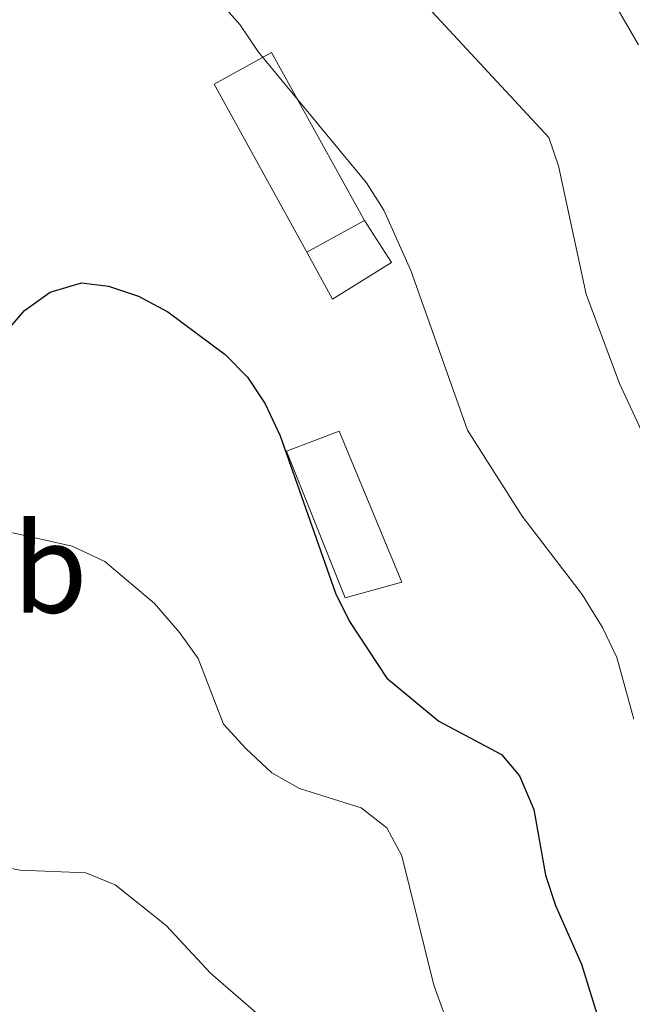
# Model space of a CAD drawing. Units: metres. Extents: x 655057 to 659578, y 702211 to 705281.
# Drawn here: x 656102 to 656150, y 703051 to 703128 of the extents above; entities that cross this region are included whole.
import ezdxf
from ezdxf.enums import TextEntityAlignment as Align

# ---------------------------------------------------------------- set-up
doc = ezdxf.new("R2010")
doc.units = ezdxf.units.M
doc.header["$MEASUREMENT"] = 0
doc.linetypes.add('DGN Style 3', pattern=[69.5358800440367, 49.6684857457405, -19.8673942982962])
for name, color, linetype, lineweight in [('Carátula', 7, 'Continuous', 5), ('Edificios construcciones cerramientos', 7, 'Continuous', 5), ('Elementos auxiliares', 7, 'Continuous', 5), ('Entidades rústicas y varios', 7, 'Continuous', 5), ('Hidrografía', 7, 'Continuous', 5), ('Relieve y altimetría', 7, 'Continuous', 5), ('Viales y ferrocarril', 7, 'Continuous', 5)]:
    doc.layers.add(name, color=color, linetype=linetype, lineweight=lineweight)
doc.styles.add('Style-Arial Narrow', font='txt')

msp = doc.modelspace()

# ---------------------------------------------------------------- linework, layer by layer
at = {"layer": 'Carátula', "color": 7, "linetype": 'Continuous', "lineweight": 5}
msp.add_3dface([(655123.95, 702210.98), (659577.8200000001, 702311.6200000001), (659510.72, 705280.8600000001), (655056.8600000001, 705180.22)], dxfattribs=at)
at = {"layer": 'Edificios construcciones cerramientos', "color": 1, "linetype": 'DGN Style 3', "lineweight": 15}
msp.add_line((656128.6799999999, 703112.1699999999, 698.63), (656124.1599999999, 703109.6699999999, 700.1), dxfattribs=at)
at = {"layer": 'Edificios construcciones cerramientos', "color": 1, "linetype": 'DGN Style 3', "lineweight": 15, "extrusion": (0.216882482584365, 0.17281475660186, 0.9607793964530478), "elevation": 264482.204845302, "flags": 128}
msp.add_lwpolyline([(141010.7675667653, -913798.5217068493), (141025.6558771802, -913801.1541036633), (141024.7943388022, -913806.4549575213), (141009.9060283871, -913803.8225607076)], dxfattribs=at)
at = {"layer": 'Edificios construcciones cerramientos', "color": 1, "linetype": 'Continuous', "lineweight": 15}
msp.add_polyline3d([(656128.6799999999, 703112.1699999999, 698.63), (656130.81, 703108.8800000001, 699), (656126.1599999999, 703105.99, 700.83), (656124.1599999999, 703109.6699999999, 700.1)], dxfattribs=at)
at = {"layer": 'Edificios construcciones cerramientos', "color": 1, "linetype": 'DGN Style 3', "lineweight": 15}
msp.add_polyline3d([(656122.55, 703094.02, 699.83), (656127.1599999999, 703082.48, 700.75), (656131.6200000001, 703083.72, 700.75), (656126.69, 703095.6100000001, 700.29), (656122.55, 703094.02, 699.83)], dxfattribs=at)
at = {"layer": 'Edificios construcciones cerramientos', "color": 1, "linetype": 'Continuous', "lineweight": 5}
for points in [[(656128.6799999999, 703112.1699999999, 698.63), (656124.1599999999, 703109.6699999999, 700.1), (656116.8600000001, 703122.8900000001, 699.37), (656121.3800000001, 703125.3900000001, 697.9)], [(656122.55, 703094.02, 699.83), (656126.69, 703095.6100000001, 700.29), (656131.6200000001, 703083.72, 700.75), (656127.1599999999, 703082.48, 700.75)]]:
    msp.add_3dface(points, dxfattribs=at)
at = {"layer": 'Elementos auxiliares', "color": 250, "linetype": 'Continuous', "lineweight": 5}
msp.add_3dface([(655934.71, 704937.71), (659359.6699999999, 705015.1300000001), (659412.55, 702701.74), (655986.44, 702624.3200000001)], dxfattribs=at)
at = {"layer": 'Relieve y altimetría', "color": 30, "linetype": 'Continuous', "lineweight": 5, "flags": 128}
for points, elevation in [([(656143.8700000001, 703136.97), (656150.26, 703125.98)], 685), ([(656132.3200000001, 703130.45), (656143.2, 703118.7), (656143.97, 703116.46), (656146.1499999999, 703106.3900000001), (656148.76, 703099.3400000001), (656150.5, 703095.6400000001)], 690), ([(656117.22, 703129.46), (656118.8800000001, 703127.5800000001), (656120.3400000001, 703125.3999999999), (656128.8400000001, 703115.1400000001), (656130.2, 703112.99), (656132.3300000001, 703108.25), (656136.8, 703095.6699999999), (656141.1100000001, 703088.9199999999), (656145.8300000001, 703082.75), (656147.4299999999, 703080.1599999999), (656148.55, 703077.81), (656149.8999999999, 703072.94)], 695), ([(656100.6300000001, 703087.69), (656105.6699999999, 703086.56), (656108.25, 703085.3500000001), (656112.1699999999, 703082.05), (656114.1399999999, 703079.76), (656115.6000000001, 703077.72), (656117.6000000001, 703072.55), (656119.3400000001, 703070.6300000001), (656121.3999999999, 703068.72), (656123.5700000001, 703067.49), (656128.4299999999, 703065.98), (656130.44, 703064.3900000001), (656131.6399999999, 703062.19), (656134.1499999999, 703052.03), (656136.52, 703045.51)], 705), ([(656080.74, 703050.51), (656084.3899999999, 703054.24), (656088.98, 703057.6599999999), (656092.56, 703061.3), (656094.46, 703062.0800000001), (656096.54, 703062.03), (656101.6000000001, 703061.0800000001), (656106.75, 703060.8600000001), (656109.06, 703059.9099999999), (656113.0700000001, 703056.71), (656116.5800000001, 703052.96), (656120.53, 703049.53)], 710)]:
    msp.add_lwpolyline(points, dxfattribs=dict(at, elevation=elevation))
at = {"layer": 'Relieve y altimetría', "color": 30, "linetype": 'Continuous', "lineweight": 25, "elevation": 700, "flags": 128}
msp.add_lwpolyline([(656098.45, 703101.06), (656101.9299999999, 703105.0800000001), (656103.96, 703106.54), (656106.4099999999, 703107.27), (656108.54, 703107.01), (656110.9099999999, 703106.23), (656113.2, 703104.99), (656117.72, 703101.6300000001), (656119.47, 703099.8400000001), (656120.8600000001, 703097.76), (656122.04, 703095.23), (656126.4199999999, 703082.8700000001), (656127.5, 703080.6200000001), (656130.45, 703076.1799999999), (656134.53, 703072.78), (656139.48, 703070.1699999999), (656140.8899999999, 703068.48), (656142.01, 703065.8500000001), (656142.94, 703060.6799999999), (656143.72, 703058.3), (656145.77, 703053.6799999999), (656147.31, 703048.6699999999)], dxfattribs=at)

# ---------------------------------------------------------------- texts
at = {"layer": 'Entidades rústicas y varios', "color": 92, "linetype": 'Continuous', "lineweight": 5, "style": 'Style-Arial Narrow'}
msp.add_text('Mb', height=7.000020000000001, dxfattribs=at).set_placement((656100.064875968, 703084.8200099999, 706.0500000000001), align=Align.MIDDLE_CENTER)

# ---------------------------------------------------------------- meshes
at = {"layer": 'Hidrografía', "color": 154, "linetype": 'Continuous', "lineweight": 15}
mesh = msp.add_polyface(dxfattribs=at)
corners = [(655992.8300000003, 702991.6799999999, 686.3399999999724), (655983.9799999997, 702974.0400000003, 688.0999999999981), (655982.1000000001, 702969.52, 688.4499999999903), (655978.94, 702960.04, 689.0499999999848), (655978.7999999998, 702965.9699999997, 688.7199999999966), (655980.22, 702970.22, 688.4499999999946), (655982.1599999997, 702974.8900000001, 688.0999999999902), (655992.6699999999, 702995.5800000001, 686.3099999999895), (655999.28, 703007.1400000001, 686.3099999999869), (656006.0800000001, 703020.95, 685.4499999999792), (656012.5, 703035.8999999999, 684.5899999999797), (656021.3300000003, 703060.9300000002, 684.5899999999792), (656027.2200000002, 703075.79, 684.5899999999916), (656028.4099999997, 703078.0800000001, 684.5899999999878), (656029.6799999997, 703080.3500000001, 683.4399999999833), (656033.9299999999, 703086.99, 683.4399999999758), (656037.29, 703094.1300000001, 683.4399999999927), (656039.99, 703101.8500000001, 683.4399999999928), (656041.5900000001, 703109.7200000002, 683.4399999999745), (656043.48, 703114.8199999998, 683.4399999999887), (656047.6599999999, 703121.54, 683.439999999979), (656049.3899999999, 703123.45, 683.4399999999974), (656051.4199999999, 703124.27, 683.4399999999928), (656056.48, 703124.6599999999, 683.4399999999977), (656058.9099999997, 703125.52, 683.4399999999882), (656061.25, 703126.8300000001, 682.2899999999853), (656063.1399999999, 703128.75, 682.2899999999818), (656064.5900000003, 703130.81, 682.2899999999819), (656065.9099999999, 703133.1200000003, 682.289999999983), (656069.24, 703142.03, 681.1399999999841), (656072.0499999998, 703154.3500000001, 680.5699999999932), (656072.3500000001, 703156.19, 679.9899999999818), (656074.6699999997, 703161.3300000001, 680.5700000000024), (656075.9699999997, 703163.6100000001, 680.5699999999864), (656076.8700000001, 703166.0000000002, 679.9899999999832), (656077.3899999997, 703171.21, 679.9900000000001), (656075.23, 703181.8700000001, 679.4199999999896), (656071.6699999997, 703200.03, 679.4200000000014), (656070.5199999998, 703202.3400000001, 679.4199999999945), (656068.5699999998, 703204.25, 679.419999999997), (656063.7999999998, 703206.2099999997, 679.4199999999958), (656061.1199999999, 703208.44, 679.4199999999906), (656060.03, 703210.48, 679.4199999999894), (656059.6499999997, 703213.0800000001, 678.2700000000057), (656059.6999999997, 703215.6699999999, 678.2699999999951), (656060.8799999999, 703220.9299999999, 678.2699999999973), (656064.7, 703233.1100000001, 678.2699999999948), (656069.4899999998, 703246.1200000001, 678.2699999999952), (656073.4199999995, 703255.23, 677.6999999999996), (656077.31, 703259.2, 677.3399999999883), (656091.9199999999, 703274.1499999999, 675.9799999999913), (656096.05, 703277.5700000001, 675.3999999999792), (656104.04, 703286.52, 674.2599999999835), (656107.28, 703290.69, 674.2599999999928), (656110.8400000001, 703294.5, 674.2599999999861), (656119.0499999998, 703300.75, 674.2600000000001), (656120.8499999999, 703302.5399999998, 674.2599999999868), (656127.45, 703306.8300000001, 674.2599999999885), (656127.71, 703304.71, 674.2599999999856), (656122.05, 703301.0600000003, 674.2599999999812), (656120.3099999998, 703299.31, 674.2599999999928), (656112.1200000001, 703293.0800000001, 674.2599999999883), (656108.7399999998, 703289.45, 674.2599999999973), (656105.5, 703285.29, 674.2599999999866), (656097.3799999999, 703276.19, 675.3999999999959), (656093.2199999997, 703272.7400000002, 675.9799999999893), (656080.0099999998, 703259.24, 677.2300000000087), (656075.0299999998, 703254.1499999999, 677.6999999999889), (656071.2699999998, 703245.4099999997, 678.2699999999982), (656066.4999999998, 703232.5, 678.2700000000006), (656062.7299999997, 703220.44, 678.2699999999869), (656061.6100000001, 703215.44, 678.2699999999772), (656061.5599999998, 703213.2, 678.2700000000023), (656061.8699999999, 703211.0800000001, 679.4200000000009), (656062.6300000001, 703209.6699999999, 679.4200000000017), (656064.79, 703207.8700000001, 679.4199999999754), (656069.6499999999, 703205.8700000001, 679.4199999999951), (656072.0900000001, 703203.47, 679.419999999982), (656073.4899999998, 703200.6499999999, 679.4199999999985), (656077.1000000001, 703182.24, 679.4200000000006), (656079.3200000001, 703171.31, 679.989999999987), (656078.7499999998, 703165.5599999998, 679.9899999999982), (656077.71, 703162.79, 680.5699999999757), (656076.3799999999, 703160.46, 680.5700000000053), (656074.2, 703155.6300000001, 679.989999999989), (656073.9199999997, 703153.98, 680.5699999999954), (656071.0800000001, 703141.48, 681.1399999999765), (656067.6399999999, 703132.29, 682.2899999999751), (656064.6099999999, 703127.52, 682.2899999999952), (656062.4199999999, 703125.29, 682.2899999999796), (656059.6999999997, 703123.77, 683.4399999999958), (656056.8800000001, 703122.7800000003, 683.4399999999866), (656051.8600000003, 703122.3900000001, 683.4399999999787), (656050.5, 703121.8400000003, 683.4399999999823), (656049.2, 703120.3800000001, 683.4399999999886), (656045.1999999997, 703113.97, 683.4399999999997), (656043.44, 703109.19, 683.439999999987), (656041.8299999998, 703101.3400000001, 683.4400000000014), (656039.0599999998, 703093.4000000001, 683.4399999999875), (656035.6000000003, 703086.0600000003, 683.439999999968), (656031.3199999998, 703079.3700000001, 683.440000000001), (656030.0899999999, 703077.1699999999, 684.589999999988), (656028.96, 703075, 684.5899999999863), (656023.1200000001, 703060.26, 684.5899999999847), (656014.3999999999, 703035.0900000001, 684.5900000000006), (656007.9499999997, 703020.0900000001, 685.4499999999988), (656001.1000000001, 703006.1699999999, 686.3099999999914)]
mesh.append_faces([[corners[k] for k in face] for face in [(4, 2, 3), (58, 56, 57)]], dxfattribs={"vtx0": -1, "color": 154})
mesh.append_faces([[corners[k] for k in face] for face in [(2, 5, 1), (1, 6, 0), (0, 7, 106), (106, 8, 105), (105, 9, 104), (104, 10, 103), (103, 11, 102), (102, 13, 101), (101, 14, 100), (100, 15, 99), (99, 15, 98), (98, 17, 97), (97, 17, 96), (96, 18, 95), (95, 20, 94), (94, 20, 93), (93, 22, 92), (92, 23, 91), (91, 23, 90), (90, 25, 89), (89, 25, 88), (88, 27, 87), (87, 28, 86), (86, 29, 85), (85, 30, 84), (84, 32, 83), (83, 33, 82), (82, 34, 81), (81, 35, 80), (80, 35, 79), (79, 37, 78), (78, 38, 77), (41, 74, 40), (73, 43, 72), (72, 43, 71), (71, 45, 70), (70, 46, 69), (69, 46, 68), (68, 47, 67), (67, 49, 66), (66, 50, 65), (65, 51, 64), (64, 51, 63), (63, 52, 62), (62, 53, 61), (61, 55, 60), (60, 55, 59), (59, 56, 58), (40, 75, 39)]], dxfattribs={"vtx0": -1, "vtx1": -1, "color": 154})
mesh.append_faces([[corners[k] for k in face] for face in [(2, 4, 5), (1, 5, 6), (0, 6, 7), (106, 7, 8), (105, 8, 9), (104, 9, 10), (103, 10, 11), (102, 11, 12), (102, 12, 13), (101, 13, 14), (100, 14, 15), (98, 15, 16), (98, 16, 17), (96, 17, 18), (95, 18, 19), (95, 19, 20), (93, 20, 21), (93, 21, 22), (92, 22, 23), (90, 23, 24), (90, 24, 25), (88, 25, 26), (88, 26, 27), (87, 27, 28), (86, 28, 29), (85, 29, 30), (84, 30, 31), (84, 31, 32), (83, 32, 33), (82, 33, 34), (81, 34, 35), (79, 35, 36), (79, 36, 37), (78, 37, 38), (77, 38, 39), (73, 42, 43), (42, 73, 74), (74, 41, 42), (71, 43, 44), (71, 44, 45), (70, 45, 46), (68, 46, 47), (67, 47, 48), (67, 48, 49), (66, 49, 50), (65, 50, 51), (63, 51, 52), (62, 52, 53), (61, 53, 54), (61, 54, 55), (59, 55, 56), (40, 74, 75), (39, 75, 76), (39, 76, 77)]], dxfattribs={"vtx0": -1, "vtx2": -1, "color": 154})
at = {"layer": 'Viales y ferrocarril', "color": 7, "linetype": 'Continuous', "lineweight": 5}
mesh = msp.add_polyface(dxfattribs=at)
corners = [(655994.6100000001, 702947.0900000001, 695.5700000000141), (655991.31, 702936.96, 696.4300000000156), (655988.99, 702930.25, 696.3900000000235), (655983.3800000001, 702906.6100000001, 697.5400000000151), (655980.3200000001, 702898.26, 697.7600000000033), (655980.1799999997, 702904.1599999997, 697.6200000000093), (655980.0999999999, 702907.8699999999, 697.5300000000144), (655985.6200000001, 702931.1099999999, 696.3900000000247), (655987.5900000001, 702938.4100000001, 696.4299999999869), (655994.22, 702956.26, 694.9200000000142), (655995.81, 702959.94, 694.9300000000172), (655999.6599999997, 702965.6699999999, 695.3600000000192), (656003.2999999998, 702970.71, 694.9300000000131), (656005.1000000001, 702973.6200000001, 694.9399999999996), (656008.6699999999, 702979.76, 694.6000000000155), (656011.3999999999, 702985.2399999998, 694.500000000005), (656018.3, 703001.3700000001, 694.5000000000143), (656022.8400000001, 703015.8900000001, 694.0500000000058), (656026.4499999997, 703025.3300000001, 694.0700000000091), (656028.6599999999, 703030.5200000003, 693.6300000000126), (656031.96, 703037.4099999999, 694.0700000000172), (656036.04, 703047.97, 694.0699999999978), (656038.06, 703051.79, 694.0700000000145), (656047.9500000002, 703067.31, 692.6900000000029), (656054.5, 703079.79, 691.320000000022), (656060.4299999997, 703092.6199999999, 690.8600000000215), (656080.3699999999, 703124.0699999998, 689.0200000000142), (656087.7499999998, 703141.3600000001, 688.5600000000287), (656094.3700000001, 703159.1400000001, 688.1000000000041), (656096.4899999998, 703163.6399999997, 687.6400000000156), (656098.3399999999, 703165.6999999997, 687.4900000000338), (656102.8399999999, 703168.9199999999, 687.0800000000153), (656108.0799999998, 703170.71, 686.5700000000179), (656110.8299999998, 703171.02, 686.2900000000212), (656116.3299999998, 703170.4299999999, 685.7100000000145), (656121.4299999999, 703168.29, 685.1500000000058), (656130.96, 703161.3399999999, 683.970000000019), (656154.3700000001, 703139.29, 680.7600000000117), (656158.3599999999, 703137.0799999998, 680.7300000000153), (656162.5700000001, 703135.3400000001, 680.5700000000166), (656169.1899999997, 703133.6199999999, 680.060000000023), (656173.72, 703133.0999999999, 679.550000000014), (656178.28, 703133.0999999999, 678.9200000000035), (656180.79, 703134.06, 679.1900000000074), (656182.9999999998, 703135.6100000001, 679.3500000000276), (656185.45, 703138.79, 679.3500000000141), (656186.6100000001, 703142.6599999999, 679.0700000000023), (656186.6199999999, 703149.4199999999, 678.920000000033), (656185.48, 703159.3599999999, 678.4600000000053), (656183.23, 703173.2799999998, 678.0000000000134), (656180.6099999999, 703186.53, 677.55), (656176.9099999997, 703201.3900000001, 678.0000000000135), (656173.9299999999, 703213.8700000001, 677.5500000000038), (656170.71, 703224.48, 677.550000000005), (656158.9299999999, 703260.51, 678.6599999999999), (656163.4099999997, 703259.8499999999, 678.920000000031), (656164.9899999998, 703255.03, 678.7300000000185), (656166.7899999998, 703247.1200000001, 678.1500000000025), (656177.77, 703211.8700000001, 677.4600000000088), (656180.4299999997, 703201.0800000001, 677.9200000000218), (656185.5700000001, 703178.3, 678.150000000001), (656188.5600000003, 703160.0299999998, 678.8300000000041), (656189.4399999997, 703152.6799999999, 679.0600000000114), (656189.56, 703148.9099999999, 679.2900000000091), (656189.1799999999, 703140.22, 679.5399999999887), (656187.5099999998, 703135.3800000001, 679.5100000000027), (656184.3899999999, 703131.3099999998, 679.2900000000219), (656182.2, 703129.77, 679.1900000000137), (656178.27, 703128.26, 678.9200000000174), (656172.53, 703128.27, 679.5500000000037), (656166.03, 703129.2099999997, 680.0400000000064), (656163.52, 703129.8599999999, 680.0000000000036), (656160.1099999999, 703130.75, 680.5700000000217), (656157.8099999998, 703131.7, 680.650000000009), (656152.1999999997, 703135.7399999998, 681.4400000000237), (656145.5399999998, 703141.73, 681.9000000000325), (656129.2999999998, 703156.6300000001, 684.2000000000027), (656121.8599999999, 703162.3999999999, 685.1200000000159), (656118.04, 703164.6099999999, 685.5700000000195), (656116.0900000001, 703165.45, 685.6000000000063), (656111.9299999997, 703166.1799999999, 685.7900000000064), (656109.8099999998, 703166.0699999998, 685.950000000023), (656105.7499999998, 703164.8700000001, 686.3900000000287), (656102.2499999998, 703162.5, 686.9400000000171), (656099.6200000001, 703159.1899999997, 687.5600000000035), (656094.7299999997, 703148.5900000001, 688.3300000000335), (656091.3800000001, 703139.6000000001, 688.5600000000051), (656083.8, 703121.8500000001, 689.0199999999942), (656063.8200000001, 703090.3300000001, 690.8599999999922), (656057.97, 703077.6899999997, 691.320000000009), (656051.2799999998, 703064.9199999997, 692.6900000000232), (656041.3800000001, 703049.3800000001, 694.070000000008), (656039.5899999999, 703045.9899999998, 694.0700000000139), (656036.4099999997, 703037.75, 694.0700000000147), (656033.1499999997, 703030.9399999997, 693.6300000000227), (656030.9999999998, 703025.8999999997, 694.0700000000127), (656027.4699999997, 703016.6300000001, 694.0500000000201), (656022.8999999999, 703002.04, 694.5000000000097), (656015.8799999999, 702985.6300000001, 694.5000000000169), (656013.0399999998, 702979.9299999997, 694.6000000000183), (656009.3899999997, 702973.6499999999, 694.9400000000145), (656007.48, 702970.5700000001, 694.9299999999994), (656003.7999999998, 702965.47, 695.3600000000292), (656000.1799999997, 702960.0900000001, 694.9300000000142), (655997.2699999998, 702953.3300000001, 694.9200000000332)]
mesh.append_faces([[corners[k] for k in face] for face in [(5, 3, 4), (56, 54, 55)]], dxfattribs={"vtx0": -1, "color": 7})
mesh.append_faces([[corners[k] for k in face] for face in [(3, 6, 2), (2, 7, 1), (1, 8, 0), (0, 9, 104), (104, 10, 103), (103, 11, 102), (102, 12, 101), (101, 13, 100), (100, 14, 99), (99, 15, 98), (98, 16, 97), (97, 17, 96), (96, 18, 95), (95, 19, 94), (94, 20, 93), (93, 21, 92), (92, 21, 91), (91, 22, 90), (90, 23, 89), (89, 24, 88), (88, 25, 87), (87, 26, 86), (86, 27, 85), (85, 28, 84), (84, 29, 83), (83, 31, 82), (82, 32, 81), (81, 33, 80), (80, 34, 79), (79, 35, 78), (78, 35, 77), (77, 36, 76), (76, 36, 75), (75, 37, 74), (74, 38, 73), (73, 39, 72), (72, 39, 71), (71, 40, 70), (70, 40, 69), (69, 41, 68), (68, 42, 67), (67, 43, 66), (66, 44, 65), (65, 45, 64), (64, 46, 63), (63, 47, 62), (62, 48, 61), (61, 49, 60), (60, 50, 59), (59, 51, 58), (58, 53, 57), (57, 54, 56), (54, 57, 53)]], dxfattribs={"vtx0": -1, "vtx1": -1, "color": 7})
mesh.append_faces([[corners[k] for k in face] for face in [(3, 5, 6), (2, 6, 7), (1, 7, 8), (0, 8, 9), (104, 9, 10), (103, 10, 11), (102, 11, 12), (101, 12, 13), (100, 13, 14), (99, 14, 15), (98, 15, 16), (97, 16, 17), (96, 17, 18), (95, 18, 19), (94, 19, 20), (93, 20, 21), (91, 21, 22), (90, 22, 23), (89, 23, 24), (88, 24, 25), (87, 25, 26), (86, 26, 27), (85, 27, 28), (84, 28, 29), (83, 29, 30), (83, 30, 31), (82, 31, 32), (81, 32, 33), (80, 33, 34), (79, 34, 35), (77, 35, 36), (75, 36, 37), (74, 37, 38), (73, 38, 39), (71, 39, 40), (69, 40, 41), (68, 41, 42), (67, 42, 43), (66, 43, 44), (65, 44, 45), (64, 45, 46), (63, 46, 47), (62, 47, 48), (61, 48, 49), (60, 49, 50), (59, 50, 51), (58, 51, 52), (58, 52, 53)]], dxfattribs={"vtx0": -1, "vtx2": -1, "color": 7})

doc.saveas('drawing.dxf')
